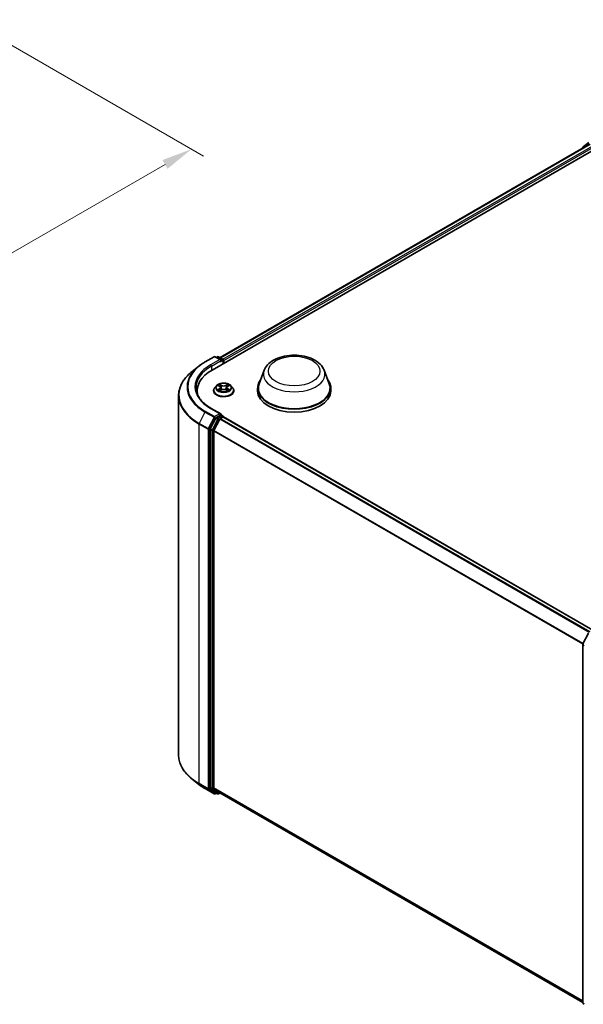
# Model space of a CAD drawing. Units: millimetres. Extents: x 0 to 6176, y 0 to 1405.
# Drawn here: x 73 to 104, y 83 to 137 of the extents above; entities that cross this region are included whole.
import ezdxf

# ---------------------------------------------------------------- set-up
doc = ezdxf.new("R2010")
doc.units = ezdxf.units.MM
doc.header["$LTSCALE"] = 0.666667
doc.layers.get('Defpoints').update_dxf_attribs({"lineweight": 25})
for name, color, linetype, lineweight in [('Dimension (ISO)', 7, 'Continuous', 18), ('Visible (ISO)', 7, 'Continuous', 35), ('Visible Narrow (ISO)', 7, 'Continuous', 25)]:
    doc.layers.add(name, color=color, linetype=linetype, lineweight=lineweight)
doc.styles.add('Note Text (TK)', font='MS PGothic.ttf')
doc.dimstyles.new('Default - Method 1b (TK)', dxfattribs={"dimscale": 0.666667, "dimtxt": 2.5, "dimasz": 2.5, "dimexe": 1, "dimexo": 1.5, "dimgap": 1, "dimtad": 1, "dimtoh": 1, "dimrnd": 1e-08, "dimdsep": 46, "dimtxsty": 'Note Text (TK)', "dimcen": 0.09, "dimdle": 5, "dimclrd": 100, "dimclre": 100, "dimclrt": 7, "dimadec": 1, "dimazin": 1, "dimtfac": 1, "dimtmove": 0, "dimatfit": 3, "dimfxl": 1, "dimtolj": 1, "dimlwd": -1, "dimlwe": -1, "dimarcsym": 0})

# ---------------------------------------------------------------- blocks, each defined once
blk = doc.blocks.new('*D16')
at = {"layer": 'Defpoints', "color": 0}
for p in [(70.1, 136.686), (43.162, 121.134), (55.419, 114.058)]:
    blk.add_point(p, dxfattribs=at)
at = {"layer": 'Dimension (ISO)', "color": 100}
for p, q in [((71.1, 136.109), (83.023, 129.225)), ((80.913, 128.777), (56.862, 114.891)), ((44.162, 120.556), (56.086, 113.673))]:
    blk.add_line(p, q, dxfattribs=at)
for points in [[(80.774, 129.017), (81.052, 128.536), (82.356, 129.61)], [(56.723, 115.131), (57.001, 114.65), (55.419, 114.058)]]:
    blk.add_solid(points, dxfattribs=at)
at = {"layer": 'Dimension (ISO)', "color": 7, "insert": (67.19, 122.409), "char_height": 1.66667, "attachment_point": 4, "rotation": 30, "style": 'Note Text (TK)'}
blk.add_mtext('\\A1;{\\Q-30.000;\\W0.816;\\H0.816x;200}', dxfattribs=at)

msp = doc.modelspace()

# ---------------------------------------------------------------- linework, layer by layer
at = {"layer": 'Visible (ISO)'}
for p, q in [((83.4853, 117.5431), (105.0353, 129.985)), ((83.9218, 118.228), (104.1097, 129.8835)), ((103.739, 129.6911), (103.739, 129.6695)), ((104.0621, 129.9795), (103.7602, 129.7355)), ((83.0986, 117.986), (83.5969, 118.2737)), ((83.96, 118.0971), (83.654, 118.2737)), ((83.7856, 118.2737), (83.7199, 118.2357)), ((83.8427, 118.2737), (84.0661, 118.1447)), ((84.0947, 117.8949), (84.0947, 118.0952)), ((84.1184, 117.9086), (84.1184, 118.0641)), ((82.7582, 117.7564), (82.398, 117.4712)), ((86.3285, 117.5282), (86.0532, 116.7958)), ((89.6123, 117.5282), (89.8877, 116.7958)), ((82.6652, 116.4), (82.6652, 116.2649)), ((83.566, 116.4156), (83.566, 116.4219)), ((83.7277, 116.6892), (83.6332, 116.5838)), ((83.8203, 116.7008), (83.9014, 116.6523)), ((83.9162, 116.412), (84.0007, 116.4591)), ((83.9513, 116.5857), (83.9669, 116.4403)), ((84.236, 116.4591), (84.3205, 116.412)), ((84.2854, 116.5857), (84.2698, 116.4403)), ((84.3353, 116.6523), (84.4164, 116.7008)), ((84.509, 116.6892), (84.6035, 116.5838)), ((84.6707, 116.4156), (84.6707, 116.4219)), ((85.9704, 116.5555), (85.9704, 116.4)), ((89.9704, 116.5555), (89.9704, 116.4)), ((81.6557, 116.1498), (81.6557, 96.5099)), ((83.96, 115.1422), (83.4331, 115.4464)), ((83.6888, 114.9222), (83.3869, 114.3296)), ((83.589, 114.2411), (83.9042, 114.8599)), ((83.9433, 115.0858), (83.7199, 114.9569)), ((83.9353, 114.8946), (84.078, 114.977)), ((83.9701, 115.0897), (84.0661, 115.0342)), ((84.0947, 114.9848), (84.0947, 114.9824)), ((104.2945, 103.3243), (84.1065, 114.9798)), ((83.3776, 114.2943), (83.3776, 94.7107)), ((83.5796, 94.7214), (83.5796, 114.2058)), ((103.7452, 102.5782), (104.0471, 103.1708)), ((103.739, 82.9687), (103.739, 102.5523)), ((82.7582, 94.9034), (82.398, 95.1885)), ((83.9042, 94.4422), (83.589, 94.697)), ((83.0986, 94.6737), (83.5969, 94.386)), ((83.3869, 94.6862), (83.6888, 94.4422)), ((83.7199, 94.424), (83.654, 94.386)), ((83.7856, 94.3861), (83.6913, 94.4405)), ((83.8427, 94.3861), (83.9218, 94.4317)), ((103.739, 82.9903), (83.9067, 94.4405)), ((103.8063, 82.887), (103.7602, 82.9243))]:
    msp.add_line(p, q, dxfattribs=at)
for centre, start, end in [((103.7961, 129.6911), 128.94828, 180), ((83.6255, 118.2243), 60, 120), ((83.8142, 118.2242), 60, 120), ((84.0375, 118.0952), 0, 60), ((84.0375, 114.9848), 0, 60), ((103.7961, 102.5523), 153.00449, 180), ((83.6255, 94.4355), 240, 300), ((83.8142, 94.4356), 240, 300), ((103.7961, 82.9687), 180, 231.05172)]:
    msp.add_arc(centre, 0.0571, start, end, dxfattribs=at)
for centre, major_axis, start_param, end_param in [((83.9029, 118.0641), (0.0808, 0), 0, 1.5707963), ((83.9433, 118.0408), (-0.0286, -0.0495), 0.7853982, 2.3561945), ((84.078, 118.0874), (-0.0286, 0.0495), 3.9269908, 5.4164216), ((85.4652, 116.4), (-2.8, 0), 5.4977871, 6.3952101), ((87.9704, 116.5555), (2, 0), 2.7323454, 6.6924326), ((87.9704, 116.5555), (1.9619, 0), 2.9278365, 6.4969414), ((85.4652, 116.089), (-2.8571, 0), 6.0825558, 6.1302195), ((87.9704, 116.4), (2, 0), 3.1415927, 6.2831853), ((83.9029, 115.1092), (0.0808, 0), 0, 1.5707963), ((83.7199, 114.9102), (0.0286, 0.0495), 0.7853982, 1.6614562), ((83.9353, 114.8479), (0.0286, 0.0495), 0.7853982, 1.6614562), ((83.9433, 115.1325), (0.0286, -0.0495), 0.1595481, 0.7853982), ((84.078, 114.9303), (0.0286, 0.0495), 0, 0.7853982), ((83.418, 114.3176), (0.0286, 0.0495), 1.6614562, 2.3561945), ((83.62, 114.2291), (0.0286, 0.0495), 1.6614562, 2.3561945), ((83.418, 94.734), (-0.0286, -0.0495), 5.4977871, 6.1925254), ((83.62, 94.7448), (-0.0286, -0.0495), 5.4977871, 6.1925254), ((83.7199, 94.49), (-0.0286, -0.0495), 6.1925254, 6.2831853), ((83.9353, 94.4899), (-0.0286, -0.0495), 6.1925254, 6.2831853)]:
    msp.add_ellipse(centre, major_axis=major_axis, ratio=0.5773503, start_param=start_param, end_param=end_param, dxfattribs=at)
for points, knots in [([(86.3285, 117.5282), (86.369, 117.6358), (86.4318, 117.734), (86.6025, 117.9239), (86.7168, 118.0113), (86.9866, 118.1639), (87.1454, 118.2262), (87.4836, 118.3151), (87.6628, 118.3418), (88.0237, 118.3586), (88.2053, 118.349), (88.5562, 118.2944), (88.7255, 118.2493), (89.0378, 118.1237), (89.1806, 118.043), (89.4181, 117.8482), (89.515, 117.7347), (89.5916, 117.5792), (89.6026, 117.554), (89.6123, 117.5282)], [5.7115433, 5.7115433, 5.7115433, 5.7115433, 5.976535, 5.976535, 6.2933772, 6.2933772, 6.6411458, 6.6411458, 6.9881607, 6.9881607, 7.3318899, 7.3318899, 7.6768932, 7.6768932, 8.025917, 8.025917, 8.3621869, 8.3621869, 8.4256237, 8.4256237, 8.4256237, 8.4256237]), ([(82.7582, 117.7564), (82.7789, 117.7727), (82.7999, 117.7888), (82.8429, 117.8207), (82.8648, 117.8365), (82.9094, 117.8675), (82.9321, 117.8829), (82.9784, 117.9131), (83.0019, 117.928), (83.0496, 117.9573), (83.0739, 117.9718), (83.0986, 117.986)], [2.98633174, 2.98633174, 2.98633174, 2.98633174, 3.01738392, 3.01738392, 3.0484361, 3.0484361, 3.07948829, 3.07948829, 3.11054047, 3.11054047, 3.14159265, 3.14159265, 3.14159265, 3.14159265]), ([(82.398, 117.4712), (82.3032, 117.3962), (82.2164, 117.3175), (82.0602, 117.154), (81.9908, 117.0692), (81.8707, 116.8947), (81.8201, 116.8049), (81.7384, 116.6219), (81.7075, 116.5286), (81.6661, 116.3402), (81.6557, 116.245), (81.6557, 116.1498)], [3.29685357, 3.29685357, 3.29685357, 3.29685357, 3.42288102, 3.42288102, 3.54890847, 3.54890847, 3.67493592, 3.67493592, 3.80096337, 3.80096337, 3.92699082, 3.92699082, 3.92699082, 3.92699082]), ([(84.509, 116.6892), (84.4856, 116.7153), (84.4559, 116.7382), (84.3859, 116.7775), (84.3451, 116.7937), (84.2575, 116.8174), (84.2108, 116.8249), (84.1161, 116.8306), (84.0681, 116.829), (83.9752, 116.8166), (83.9304, 116.8059), (83.848, 116.7762), (83.8105, 116.7571), (83.7595, 116.7206), (83.7424, 116.7055), (83.7277, 116.6892)], [4.4045574, 4.4045574, 4.4045574, 4.4045574, 4.7255704, 4.7255704, 5.059999, 5.059999, 5.3930764, 5.3930764, 5.7243898, 5.7243898, 6.0561258, 6.0561258, 6.3901037, 6.3901037, 6.5910169, 6.5910169, 6.5910169, 6.5910169]), ([(83.8991, 116.7738), (83.899, 116.7739), (83.8989, 116.7739), (83.8987, 116.7741), (83.8986, 116.7742), (83.8985, 116.7743)], [-0.00023059908, -0.00023059908, -0.00023059908, -0.00023059908, 0, 0, 0.00033832945, 0.00033832945, 0.00033832945, 0.00033832945]), ([(83.8985, 116.7743), (83.8986, 116.7742), (83.8986, 116.7741), (83.8988, 116.7739), (83.8988, 116.7738), (83.8989, 116.7737)], [-0.00033832945, -0.00033832945, -0.00033832945, -0.00033832945, 0, 0, 0.00024151791, 0.00024151791, 0.00024151791, 0.00024151791]), ([(84.3148, 116.7339), (84.3254, 116.7486), (84.3315, 116.7639), (84.3381, 116.7741), (84.3381, 116.7742), (84.3382, 116.7743)], [0, 0, 0, 0, 0.032055974, 0.032055974, 0.032394303, 0.032394303, 0.032394303, 0.032394303]), ([(84.3382, 116.7743), (84.3381, 116.7742), (84.338, 116.7741), (84.3369, 116.7731), (84.3359, 116.7722), (84.3349, 116.7713)], [-0.0323943032, -0.0323943032, -0.0323943032, -0.0323943032, -0.0320559737, -0.0320559737, -0.0289727583, -0.0289727583, -0.0289727583, -0.0289727583]), ([(83.4331, 115.4464), (83.3274, 115.5074), (83.2304, 115.573), (83.0558, 115.7118), (82.9783, 115.7848), (82.8446, 115.9363), (82.7884, 116.0147), (82.6984, 116.1747), (82.6645, 116.2563), (82.6194, 116.4208), (82.6081, 116.5037), (82.6081, 116.5866)], [1.57079633, 1.57079633, 1.57079633, 1.57079633, 1.72787596, 1.72787596, 1.88495559, 1.88495559, 2.04203522, 2.04203522, 2.19911486, 2.19911486, 2.35619449, 2.35619449, 2.35619449, 2.35619449]), ([(83.6332, 116.5838), (83.6247, 116.5743), (83.6169, 116.5645), (83.6028, 116.5442), (83.5966, 116.5338), (83.5857, 116.5125), (83.581, 116.5015), (83.5736, 116.4792), (83.5707, 116.4679), (83.5669, 116.445), (83.566, 116.4334), (83.566, 116.4219)], [0.30783155, 0.30783155, 0.30783155, 0.30783155, 0.40334487, 0.40334487, 0.4988582, 0.4988582, 0.59437152, 0.59437152, 0.68988484, 0.68988484, 0.78539816, 0.78539816, 0.78539816, 0.78539816]), ([(83.566, 116.4156), (83.566, 116.3815), (83.575, 116.3475), (83.6098, 116.2824), (83.6363, 116.2515), (83.7046, 116.1953), (83.747, 116.1703), (83.843, 116.1296), (83.8966, 116.1138), (84.0093, 116.0931), (84.0683, 116.0881), (84.1861, 116.0892), (84.2448, 116.0953), (84.3561, 116.1181), (84.4086, 116.1348), (84.5025, 116.1773), (84.5438, 116.2032), (84.6104, 116.2619), (84.6359, 116.2948), (84.6642, 116.3575), (84.6707, 116.3865), (84.6707, 116.4156)], [0.7853982, 0.7853982, 0.7853982, 0.7853982, 1.0851087, 1.0851087, 1.3975197, 1.3975197, 1.7220128, 1.7220128, 2.0477407, 2.0477407, 2.3724912, 2.3724912, 2.696846, 2.696846, 3.0216801, 3.0216801, 3.3474775, 3.3474775, 3.6713926, 3.6713926, 3.9269908, 3.9269908, 3.9269908, 3.9269908]), ([(83.8389, 116.6896), (83.8276, 116.7025), (83.8103, 116.7099), (83.7937, 116.7135), (83.7935, 116.7135), (83.7933, 116.7136)], [0.001902216, 0.001902216, 0.001902216, 0.001902216, 0.032055974, 0.032055974, 0.032394303, 0.032394303, 0.032394303, 0.032394303]), ([(83.7933, 116.7136), (83.7935, 116.7135), (83.7937, 116.7134), (83.7954, 116.7128), (83.7969, 116.7122), (83.7984, 116.7116)], [-0.0323943032, -0.0323943032, -0.0323943032, -0.0323943032, -0.0320559737, -0.0320559737, -0.0289727583, -0.0289727583, -0.0289727583, -0.0289727583]), ([(83.7942, 116.46), (83.7941, 116.46), (83.794, 116.4599), (83.7937, 116.4598), (83.7935, 116.4598), (83.7933, 116.4597)], [-0.00023059908, -0.00023059908, -0.00023059908, -0.00023059908, 0, 0, 0.00033832945, 0.00033832945, 0.00033832945, 0.00033832945]), ([(83.7933, 116.4597), (83.7935, 116.4597), (83.7937, 116.4598), (83.794, 116.4599), (83.7942, 116.4599), (83.7943, 116.4599)], [-0.00033832945, -0.00033832945, -0.00033832945, -0.00033832945, 0, 0, 0.00024151791, 0.00024151791, 0.00024151791, 0.00024151791]), ([(83.8571, 116.4528), (83.8605, 116.4499), (83.8643, 116.447), (83.8723, 116.4413), (83.8765, 116.4384), (83.8856, 116.4328), (83.8904, 116.43), (83.9005, 116.4245), (83.9058, 116.4219), (83.9146, 116.4178), (83.9179, 116.4163), (83.9213, 116.4148)], [1.39332395, 1.39332395, 1.39332395, 1.39332395, 1.46346938, 1.46346938, 1.53361482, 1.53361482, 1.60376025, 1.60376025, 1.67390568, 1.67390568, 1.71478324, 1.71478324, 1.71478324, 1.71478324]), ([(83.9196, 116.4139), (83.9104, 116.4145), (83.9047, 116.4085), (83.8986, 116.3992), (83.8986, 116.3991), (83.8985, 116.399)], [0.002431037, 0.002431037, 0.002431037, 0.002431037, 0.032055974, 0.032055974, 0.032394303, 0.032394303, 0.032394303, 0.032394303]), ([(83.8985, 116.399), (83.8986, 116.3991), (83.8987, 116.3992), (83.8998, 116.4002), (83.9008, 116.401), (83.9018, 116.4019)], [-0.0323943032, -0.0323943032, -0.0323943032, -0.0323943032, -0.0320559737, -0.0320559737, -0.0289727583, -0.0289727583, -0.0289727583, -0.0289727583]), ([(83.9513, 116.5857), (83.9508, 116.5909), (83.9496, 116.596), (83.946, 116.606), (83.9436, 116.6109), (83.9378, 116.6203), (83.9343, 116.6248), (83.9264, 116.6334), (83.922, 116.6375), (83.9123, 116.6453), (83.907, 116.6489), (83.9014, 116.6523)], [3.98889417, 3.98889417, 3.98889417, 3.98889417, 4.13010248, 4.13010248, 4.27131078, 4.27131078, 4.41251908, 4.41251908, 4.55372738, 4.55372738, 4.69493569, 4.69493569, 4.69493569, 4.69493569]), ([(84.236, 116.4591), (84.2233, 116.4662), (84.2089, 116.472), (84.1778, 116.4809), (84.1611, 116.484), (84.1271, 116.487), (84.1097, 116.487), (84.0756, 116.484), (84.0589, 116.4809), (84.0278, 116.472), (84.0134, 116.4662), (84.0007, 116.4591)], [4.7298423, 4.7298423, 4.7298423, 4.7298423, 5.0370202, 5.0370202, 5.3441982, 5.3441982, 5.6513761, 5.6513761, 5.9585541, 5.9585541, 6.265732, 6.265732, 6.265732, 6.265732]), ([(84.3353, 116.6523), (84.3297, 116.6489), (84.3244, 116.6453), (84.3147, 116.6375), (84.3103, 116.6334), (84.3024, 116.6248), (84.2989, 116.6203), (84.2931, 116.6109), (84.2907, 116.606), (84.2871, 116.596), (84.286, 116.5909), (84.2854, 116.5857)], [0.01745329, 0.01745329, 0.01745329, 0.01745329, 0.1586616, 0.1586616, 0.2998699, 0.2998699, 0.4410782, 0.4410782, 0.5822865, 0.5822865, 0.72349481, 0.72349481, 0.72349481, 0.72349481]), ([(84.3154, 116.4148), (84.3188, 116.4163), (84.3221, 116.4178), (84.3309, 116.4219), (84.3362, 116.4245), (84.3463, 116.43), (84.3511, 116.4328), (84.3602, 116.4384), (84.3645, 116.4413), (84.3725, 116.447), (84.3762, 116.4499), (84.3796, 116.4528)], [2.99760574, 2.99760574, 2.99760574, 2.99760574, 3.0384833, 3.0384833, 3.10862873, 3.10862873, 3.17877417, 3.17877417, 3.2489196, 3.2489196, 3.31906503, 3.31906503, 3.31906503, 3.31906503]), ([(84.3377, 116.3995), (84.3377, 116.3994), (84.3378, 116.3993), (84.338, 116.3992), (84.3381, 116.3991), (84.3382, 116.399)], [-0.00023059908, -0.00023059908, -0.00023059908, -0.00023059908, 0, 0, 0.00033832945, 0.00033832945, 0.00033832945, 0.00033832945]), ([(84.3382, 116.399), (84.3381, 116.3991), (84.3381, 116.3992), (84.338, 116.3994), (84.3379, 116.3995), (84.3379, 116.3995)], [-0.00033832945, -0.00033832945, -0.00033832945, -0.00033832945, 0, 0, 0.00024151791, 0.00024151791, 0.00024151791, 0.00024151791]), ([(84.3957, 116.4603), (84.4069, 116.4625), (84.4254, 116.4635), (84.443, 116.4598), (84.4432, 116.4597), (84.4434, 116.4597)], [0, 0, 0, 0, 0.032055974, 0.032055974, 0.032394303, 0.032394303, 0.032394303, 0.032394303]), ([(84.4434, 116.4597), (84.4432, 116.4598), (84.443, 116.4598), (84.4414, 116.4605), (84.4398, 116.461), (84.4383, 116.4616)], [-0.0323943032, -0.0323943032, -0.0323943032, -0.0323943032, -0.0320559737, -0.0320559737, -0.0289727583, -0.0289727583, -0.0289727583, -0.0289727583]), ([(84.4434, 116.7136), (84.4432, 116.7135), (84.443, 116.7135), (84.4427, 116.7134), (84.4426, 116.7134), (84.4424, 116.7134)], [-0.00033832945, -0.00033832945, -0.00033832945, -0.00033832945, 0, 0, 0.00024151791, 0.00024151791, 0.00024151791, 0.00024151791]), ([(84.4425, 116.7132), (84.4427, 116.7133), (84.4428, 116.7133), (84.443, 116.7134), (84.4432, 116.7135), (84.4434, 116.7136)], [-0.00023059908, -0.00023059908, -0.00023059908, -0.00023059908, 0, 0, 0.00033832945, 0.00033832945, 0.00033832945, 0.00033832945]), ([(84.6707, 116.4219), (84.6707, 116.4334), (84.6698, 116.445), (84.666, 116.4679), (84.6631, 116.4792), (84.6557, 116.5015), (84.6511, 116.5125), (84.6402, 116.5338), (84.6339, 116.5442), (84.6198, 116.5645), (84.612, 116.5743), (84.6035, 116.5838)], [3.92699082, 3.92699082, 3.92699082, 3.92699082, 4.02250414, 4.02250414, 4.11801746, 4.11801746, 4.21353078, 4.21353078, 4.30904411, 4.30904411, 4.40455743, 4.40455743, 4.40455743, 4.40455743]), ([(83.9433, 115.0858), (83.9484, 115.0888), (83.9539, 115.0907), (83.9635, 115.0919), (83.9676, 115.0911), (83.9701, 115.0897)], [0.185147228, 0.185147228, 0.185147228, 0.185147228, 0.196528423, 0.196528423, 0.207909617, 0.207909617, 0.207909617, 0.207909617]), ([(82.398, 95.1885), (82.3032, 95.2636), (82.2164, 95.3423), (82.0602, 95.5058), (81.9908, 95.5906), (81.8707, 95.7651), (81.8201, 95.8549), (81.7384, 96.0379), (81.7075, 96.1312), (81.6661, 96.3196), (81.6557, 96.4148), (81.6557, 96.5099)], [1.72605724, 1.72605724, 1.72605724, 1.72605724, 1.85208469, 1.85208469, 1.97811214, 1.97811214, 2.10413959, 2.10413959, 2.23016704, 2.23016704, 2.35619449, 2.35619449, 2.35619449, 2.35619449]), ([(82.7582, 94.9034), (82.7789, 94.8871), (82.7999, 94.8709), (82.8429, 94.839), (82.8648, 94.8233), (82.9094, 94.7922), (82.9321, 94.7769), (82.9784, 94.7467), (83.0019, 94.7318), (83.0496, 94.7024), (83.0739, 94.688), (83.0986, 94.6737)], [4.55712806, 4.55712806, 4.55712806, 4.55712806, 4.58818025, 4.58818025, 4.61923243, 4.61923243, 4.65028461, 4.65028461, 4.6813368, 4.6813368, 4.71238898, 4.71238898, 4.71238898, 4.71238898])]:
    msp.add_open_spline(points, degree=3, knots=knots, dxfattribs=at)
for points in [[(84.3349, 116.7713), (84.3255, 116.7625), (84.3159, 116.7516), (84.3051, 116.7411)], [(83.7984, 116.7116), (83.8058, 116.7085), (83.8133, 116.705), (83.8203, 116.7008)], [(83.9018, 116.4019), (83.9066, 116.4058), (83.9113, 116.4093), (83.9162, 116.412)], [(84.4383, 116.4616), (84.4238, 116.4665), (84.4092, 116.4696), (84.3983, 116.4717)], [(84.4164, 116.7008), (84.4164, 116.7008), (84.4164, 116.7008), (84.4165, 116.7008)]]:
    msp.add_open_spline(points, degree=3, dxfattribs=at)
at = {"layer": 'Visible Narrow (ISO)'}
for p, q in [((83.9385, 118.2184), (104.1383, 129.8807)), ((84.0789, 118.1346), (104.281, 129.7983)), ((84.1184, 118.0641), (104.3214, 129.7283)), ((83.1271, 117.9832), (83.6255, 118.2709)), ((83.9029, 118.1108), (83.4045, 117.823)), ((83.4449, 117.7531), (83.9837, 118.0641)), ((83.6255, 118.2709), (83.9029, 118.1108)), ((83.7366, 118.2261), (83.8142, 118.2708)), ((83.8142, 118.2708), (84.0375, 118.1419)), ((83.9433, 117.9941), (84.078, 118.0719)), ((84.0375, 118.1419), (83.96, 118.0971)), ((84.078, 118.0719), (84.078, 117.8853)), ((83.4449, 117.7531), (83.4449, 117.5193)), ((84.0053, 116.7147), (83.8985, 116.7743)), ((84.3382, 116.7743), (84.2314, 116.7147)), ((83.7933, 116.7136), (83.8965, 116.6519)), ((83.8965, 116.5214), (83.7933, 116.4597)), ((83.8385, 116.4717), (83.9033, 116.5105)), ((83.8729, 116.441), (83.8661, 116.4519)), ((83.8985, 116.399), (84.0053, 116.4585)), ((83.9033, 116.5105), (83.91, 116.4199)), ((83.9106, 116.412), (83.9106, 116.412)), ((83.9108, 116.4087), (83.9108, 116.4087)), ((83.9316, 116.7411), (83.9987, 116.7037)), ((83.9891, 116.5688), (83.955, 116.6919)), ((83.9987, 116.7037), (83.9891, 116.5688)), ((84.2314, 116.4585), (84.3382, 116.399)), ((84.238, 116.7037), (84.3051, 116.7411)), ((84.238, 116.7037), (84.2476, 116.5688)), ((84.2817, 116.6919), (84.2476, 116.5688)), ((84.3259, 116.4087), (84.3259, 116.4087)), ((84.3261, 116.412), (84.3261, 116.412)), ((84.3334, 116.5105), (84.3267, 116.4199)), ((84.3334, 116.5105), (84.3983, 116.4717)), ((84.3402, 116.6519), (84.4434, 116.7136)), ((84.4434, 116.4597), (84.3402, 116.5214)), ((84.3707, 116.4519), (84.3639, 116.441)), ((83.0961, 115.2487), (82.7809, 114.6299)), ((83.0961, 115.2487), (83.5944, 114.961)), ((83.6255, 114.9957), (83.1271, 115.2834)), ((83.4045, 115.4435), (83.9029, 115.1558)), ((83.9029, 115.1558), (83.6255, 114.9957)), ((82.7715, 114.5946), (83.2698, 114.3069)), ((82.7715, 94.9547), (82.7715, 114.5946)), ((83.2792, 114.3422), (82.7809, 114.6299)), ((83.5944, 114.961), (83.2792, 114.3422)), ((83.3506, 114.3069), (83.6659, 114.9257)), ((83.7831, 114.8677), (83.4812, 114.2751)), ((83.5527, 114.2399), (83.8546, 114.8324)), ((83.6659, 114.9257), (83.7199, 114.9569)), ((83.6888, 114.9222), (83.7831, 114.8677)), ((83.8142, 114.9024), (83.7199, 114.9569)), ((84.0375, 115.0314), (83.8142, 114.9024)), ((83.8546, 114.8324), (83.9051, 114.8616)), ((104.0895, 103.2059), (83.9042, 114.8599)), ((104.135, 103.2322), (83.9353, 114.8946)), ((83.9433, 115.0858), (84.0375, 115.0314)), ((104.2777, 103.3146), (84.078, 114.977)), ((83.2698, 114.3069), (83.2698, 94.667)), ((83.3506, 94.667), (83.3506, 114.3069)), ((83.3776, 114.2943), (83.4719, 114.2399)), ((83.4812, 114.2751), (83.3869, 114.3296)), ((83.4719, 114.2399), (83.4719, 94.6563)), ((83.5527, 94.6563), (83.5527, 114.2399)), ((103.7406, 102.5658), (83.5796, 114.2058)), ((103.7553, 102.598), (83.589, 114.2411)), ((103.7557, 82.9454), (103.7557, 102.529)), ((103.7557, 102.529), (103.8151, 102.4947)), ((83.2698, 94.667), (82.7715, 94.9547)), ((82.7809, 94.9302), (83.2792, 94.6425)), ((83.0961, 94.6754), (82.7809, 94.9302)), ((83.4719, 94.6563), (83.3776, 94.7107)), ((103.739, 83.0824), (83.5796, 94.7214)), ((103.739, 83.0633), (83.589, 94.697)), ((83.5944, 94.3877), (83.0961, 94.6754)), ((83.2792, 94.6425), (83.5944, 94.3877)), ((83.6659, 94.4122), (83.3506, 94.667)), ((83.3869, 94.6862), (83.4812, 94.6318)), ((83.4812, 94.6318), (83.7831, 94.3878)), ((83.8546, 94.4123), (83.5527, 94.6563)), ((83.7031, 94.4337), (83.6659, 94.4122)), ((83.7831, 94.3878), (83.6888, 94.4422)), ((83.9051, 94.4415), (83.8546, 94.4123)), ((103.739, 82.9905), (83.9042, 94.4422)), ((103.8063, 82.9162), (103.7557, 82.9454))]:
    msp.add_line(p, q, dxfattribs=at)
for centre, major_axis, ratio, start_param, end_param in [((103.7961, 129.6911), (-0.0571, 0), 0.5773503, 0, 0.5382514), ((103.7961, 129.6911), (-0.0359, 0.0444), 0.8131434, 0, 1.2688679), ((85.4652, 116.6333), (-3.3066, 0), 0.5773503, 5.4977871, 7.0685835), ((85.4652, 116.6333), (-2.9143, 0), 0.5773503, 5.4977871, 7.0685835), ((83.1271, 117.9365), (-0.0286, 0.0495), 0.5773503, 5.4977871, 6.2831853), ((83.4045, 117.7764), (-0.0286, 0.0495), 0.5773503, 3.9269908, 5.4977871), ((83.6255, 118.2243), (-0.0286, 0.0495), 0.5773503, 5.4977871, 6.2831853), ((83.6255, 118.2243), (0.0286, 0.0495), 0.5773503, 0, 0.7853982), ((83.8142, 118.2242), (-0.0286, 0.0495), 0.5773503, 5.4977871, 6.2831853), ((83.8142, 118.2242), (0.0286, 0.0495), 0.5773503, 0, 0.7853982), ((84.0375, 118.0952), (0.0286, 0.0495), 0.5773503, 0, 0.7853982), ((84.0375, 118.0952), (0.0286, -0.0495), 0.5773503, 0.7853982, 2.3561945), ((84.0375, 118.0952), (0.0571, 0), 0.5773503, 5.4977871, 6.2831853), ((85.4652, 116.1797), (-3.7963, 0), 0.5773503, 5.6530481, 7.0685835), ((85.4652, 116.6165), (-3.3505, 0), 0.5773503, 5.6530481, 7.0685835), ((85.4652, 116.5866), (-2.8571, 0), 0.5773503, 5.4977871, 6.2831853), ((87.9704, 117.3224), (1.6801, 0), 0.5773503, 2.9278365, 6.4969414), ((84.1184, 116.5866), (-0.3924, 0), 0.5773503, 5.3071026, 5.6884717), ((84.1184, 116.5866), (-0.3924, 0), 0.5773503, 3.7363063, 4.1176753), ((84.1184, 116.4388), (-0.5462, 0), 0.5773503, 5.8056187, 9.9023446), ((84.1184, 116.4219), (-0.5524, 0), 0.5773503, 0, 3.1415927), ((84.1184, 116.4156), (0.5524, 0), 0.5773503, 3.1415927, 6.2831853), ((84.1184, 116.5725), (-0.4398, 0), 0.5773503, 5.8056187, 9.9023446), ((84.1184, 116.5866), (0.3924, 0), 0.5773503, 3.7363063, 4.1176753), ((83.8453, 116.4686), (-0.00183, -0.00935), 0.7797536, 4.5269049, 5.922087), ((83.8162, 116.3977), (0.03, 0.0717), 0.7122196, 5.8136023, 6.4288582), ((83.8729, 116.4488), (-0.00809, -0.00502), 0.7297361, 5.1634453, 5.7754826), ((84.1184, 116.5434), (0.3071, 0), 0.5773503, 2.1762943, 2.4206222), ((83.8965, 116.6441), (0.00489, 0.00817), 0.5873385, 0, 0.7942785), ((83.7795, 116.5866), (0.1627, 0), 0.5773503, 5.5152404, 7.0511302), ((83.8965, 116.5136), (0.00489, -0.00817), 0.5873385, 0.8637843, 2.3473142), ((83.7795, 116.5795), (0.1722, 0), 0.5773503, 5.5152404, 6.3450887), ((83.925, 116.7379), (-0.00778, -0.0055), 0.1849737, 1.043317, 2.4384992), ((83.8999, 116.6983), (-0.0403, 0.0806), 0.5476269, 4.3686132, 4.9838691), ((83.9484, 116.6886), (-0.00918, -0.00254), 0.2229178, 3.8515805, 5.2070037), ((83.9825, 116.5656), (-0.00918, -0.00254), 0.2228845, 3.8515738, 5.2026198), ((84.0053, 116.707), (-0.00464, -0.00832), 0.5671862, 3.9184152, 5.401945), ((84.1184, 116.7752), (0.1722, 0), 0.5773503, 3.9444441, 5.4803339), ((84.0053, 116.4508), (-0.00464, 0.00832), 0.5671862, 5.5063628, 6.2831853), ((84.1184, 116.7823), (-0.1627, 0), 0.5773503, 0.8028515, 2.3387412), ((84.1184, 116.391), (0.1627, 0), 0.5773503, 0.8028515, 2.3387412), ((84.2314, 116.707), (0.00464, -0.00832), 0.5671862, 0.8812403, 2.3647701), ((84.2314, 116.4508), (0.00464, 0.00832), 0.5671862, 0, 0.7768225), ((84.2542, 116.5656), (-0.00918, 0.00254), 0.2228845, 4.2221582, 5.5732041), ((84.4573, 116.5866), (-0.1627, 0), 0.5773503, 5.5152404, 7.0511302), ((84.3368, 116.6983), (0.0403, 0.0806), 0.5476269, 1.2993162, 1.9145721), ((84.2883, 116.6886), (-0.00918, 0.00254), 0.2229178, 4.2177743, 5.5731974), ((84.4573, 116.5795), (-0.1722, 0), 0.5773503, 6.221282, 7.0511302), ((84.1184, 116.5434), (0.3071, 0), 0.5773503, 0.7209705, 0.9652983), ((84.3117, 116.7379), (-0.00778, 0.0055), 0.1849737, 0.7030935, 2.0982756), ((84.3402, 116.5136), (-0.00489, -0.00817), 0.5873385, 3.9358711, 5.419401), ((84.3402, 116.6441), (-0.00489, 0.00817), 0.5873385, 5.4889069, 6.2831853), ((84.1184, 116.5866), (0.3924, 0), 0.5773503, 5.3071026, 5.6884717), ((84.4206, 116.3977), (-0.03, 0.0717), 0.7122196, 6.1375124, 6.7527683), ((84.3638, 116.4488), (-0.00809, 0.00502), 0.7297361, 3.6492954, 4.2613326), ((84.3914, 116.4686), (0.00183, -0.00935), 0.7797536, 0.3610983, 1.7562804), ((85.4652, 116.1498), (-3.8095, 0), 0.5773503, 0, 0.7853982), ((83.1271, 115.2367), (-0.0286, -0.0495), 0.5773503, 3.9269908, 4.8030489), ((83.4045, 115.3969), (0.0286, 0.0495), 0.5773503, 0, 0.7853982), ((82.8119, 114.6179), (0.0286, 0.0495), 0.5773503, 1.6614562, 2.3561945), ((83.6255, 114.949), (-0.0286, -0.0495), 0.5773503, 3.9269908, 4.8030489), ((83.6255, 114.949), (-0.0509, 0.0259), 0.0739221, 0.9533753, 2.5241717), ((83.6255, 114.949), (0.0286, -0.0495), 0.5773503, 0.7853982, 2.3561945), ((83.8142, 114.8558), (-0.0286, -0.0495), 0.5773503, 3.9269908, 4.8030489), ((83.8142, 114.8558), (-0.0509, 0.0259), 0.0739221, 0.9533753, 2.5241717), ((83.8142, 114.8558), (0.0286, -0.0495), 0.5773503, 0.7853982, 2.3561945), ((84.0375, 114.9848), (0.0286, 0.0495), 0.5773503, 0, 0.7853982), ((84.0375, 114.9848), (0.0286, -0.0495), 0.5773503, 1.0799136, 2.3561945), ((84.0375, 114.9848), (0.0571, 0), 0.5773503, 6.2130617, 6.2831853), ((83.3102, 114.3302), (-0.0286, -0.0495), 0.5773503, 4.8030489, 5.4977871), ((83.3102, 114.3302), (-0.0571, 0), 0.5773503, 0.7853982, 2.3561945), ((83.3102, 114.3302), (0.0509, -0.0259), 0.0739221, 4.094968, 5.6657643), ((83.5123, 114.2632), (-0.0286, -0.0495), 0.5773503, 4.8030489, 5.4977871), ((83.5123, 114.2632), (-0.0571, 0), 0.5773503, 0.7853982, 2.3561945), ((83.5123, 114.2632), (0.0509, -0.0259), 0.0739221, 4.094968, 5.6657643), ((103.7961, 102.5523), (-0.0571, 0), 0.5773503, 0, 0.7853982), ((103.7961, 102.5523), (-0.0509, 0.0259), 0.0739221, 0, 0.9533753), ((103.7961, 102.5523), (0.0286, 0.0495), 0.5773503, 1.6614562, 2.3561945), ((85.4652, 96.5099), (-3.8095, 0), 0.5773503, 0, 0.7853982), ((85.4652, 96.4801), (3.7963, 0), 0.5773503, 3.7717299, 3.9269908), ((85.4652, 96.0433), (-3.3505, 0), 0.5773503, 0.6301372, 0.7853982), ((82.8119, 94.978), (-0.0286, -0.0495), 0.5773503, 5.4977871, 6.1925254), ((83.1271, 94.7232), (-0.0286, -0.0495), 0.5773503, 6.1925254, 6.2831853), ((83.3102, 94.6903), (0.0571, 0), 0.5773503, 3.9269908, 5.4977871), ((83.3102, 94.6903), (-0.0286, -0.0495), 0.5773503, 5.4977871, 6.1925254), ((83.3102, 94.6903), (-0.0359, -0.0444), 0.8131434, 0.127344, 1.6981404), ((83.5123, 94.6796), (0.0571, 0), 0.5773503, 3.9269908, 5.4977871), ((83.5123, 94.6796), (-0.0286, -0.0495), 0.5773503, 5.4977871, 6.1925254), ((83.5123, 94.6796), (-0.0359, -0.0444), 0.8131434, 0.127344, 1.6981404), ((83.6255, 94.4355), (-0.0359, -0.0444), 0.8131434, 0.127344, 1.6981404), ((83.6255, 94.4355), (-0.0286, -0.0495), 0.5773503, 6.1925254, 6.2831853), ((83.6255, 94.4355), (0.0286, -0.0495), 0.5773503, 0, 0.7853982), ((83.8142, 94.4356), (-0.0359, -0.0444), 0.8131434, 0.127344, 1.6981404), ((83.8142, 94.4356), (-0.0286, -0.0495), 0.5773503, 6.1925254, 6.2831853), ((83.8142, 94.4356), (0.0286, -0.0495), 0.5773503, 0, 0.7853982), ((103.7961, 82.9687), (-0.0571, 0), 0.5773503, 0, 0.7853982), ((103.7961, 82.9687), (-0.0286, -0.0495), 0.5773503, 5.4977871, 6.1925254), ((103.7961, 82.9687), (-0.0359, -0.0444), 0.8131434, 0, 0.127344)]:
    msp.add_ellipse(centre, major_axis=major_axis, ratio=ratio, start_param=start_param, end_param=end_param, dxfattribs=at)
for centre, major_axis in [((87.9704, 117.4887), (1.4065, 0)), ((84.1184, 116.5866), (-0.4079, 0))]:
    msp.add_ellipse(centre, major_axis=major_axis, ratio=0.5773503, dxfattribs=at)
for points in [[(83.8989, 116.7737), (83.9053, 116.7636), (83.9114, 116.7485), (83.922, 116.7339)], [(83.9316, 116.7411), (83.9198, 116.7526), (83.9094, 116.7646), (83.8991, 116.7738)], [(83.8385, 116.4717), (83.8264, 116.4694), (83.81, 116.4659), (83.7942, 116.46)], [(83.7943, 116.4599), (83.8116, 116.4635), (83.8299, 116.4624), (83.841, 116.4603)], [(83.841, 116.4603), (83.8469, 116.4592), (83.8524, 116.4566), (83.8571, 116.4528)], [(83.922, 116.7339), (83.9316, 116.7205), (83.9392, 116.7049), (83.9436, 116.6892)], [(83.9436, 116.6892), (83.955, 116.6482), (83.9663, 116.6072), (83.9777, 116.5662)], [(83.9777, 116.5662), (83.9873, 116.5316), (83.9985, 116.4976), (84.0119, 116.4648)], [(84.0209, 116.4688), (84.0085, 116.5012), (83.9981, 116.5347), (83.9891, 116.5688)], [(84.2476, 116.5688), (84.2386, 116.5347), (84.2282, 116.5012), (84.2158, 116.4688)], [(84.2248, 116.4648), (84.2382, 116.4976), (84.2494, 116.5316), (84.259, 116.5662)], [(84.259, 116.5662), (84.2704, 116.6072), (84.2818, 116.6482), (84.2931, 116.6892)], [(84.2931, 116.6892), (84.2975, 116.7049), (84.3051, 116.7205), (84.3148, 116.7339)], [(84.3379, 116.3995), (84.3319, 116.4086), (84.3263, 116.4144), (84.3171, 116.4139)], [(84.3205, 116.412), (84.3264, 116.4087), (84.332, 116.4044), (84.3377, 116.3995)], [(84.3796, 116.4528), (84.3843, 116.4566), (84.3898, 116.4592), (84.3957, 116.4603)], [(84.4424, 116.7134), (84.4262, 116.7098), (84.409, 116.7024), (84.3978, 116.6896)], [(84.4165, 116.7008), (84.4248, 116.7058), (84.4338, 116.7099), (84.4425, 116.7132)]]:
    msp.add_open_spline(points, degree=3, dxfattribs=at)

# ---------------------------------------------------------------- dimensions: what is measured, and where the dimension line sits
at = {"layer": 'Dimension (ISO)', "color": 100}
dim = msp.add_linear_dim(base=(55.4188, 114.0575), p1=(70.0997, 136.6862), p2=(43.1623, 121.1338), angle=30, text='{\\Q-30.000;\\W0.816;\\H0.816x;<>}', dimstyle='Default - Method 1b (TK)', override={"dimgap": 1, "dimtoh": 0, "dimdec": 2, "dimlfac": 6.429911, "dimtol": 0, "dimlim": 0, "dimtp": 0, "dimtm": 0, "dimtdec": 2, "dimtofl": 0, "dimatfit": 1}, dxfattribs=at)
dim.commit()
dim.dimension.update_dxf_attribs({"geometry": '*D16', "text_midpoint": (68.8875, 121.8337), "dimtype": 160})

doc.saveas('drawing.dxf')
